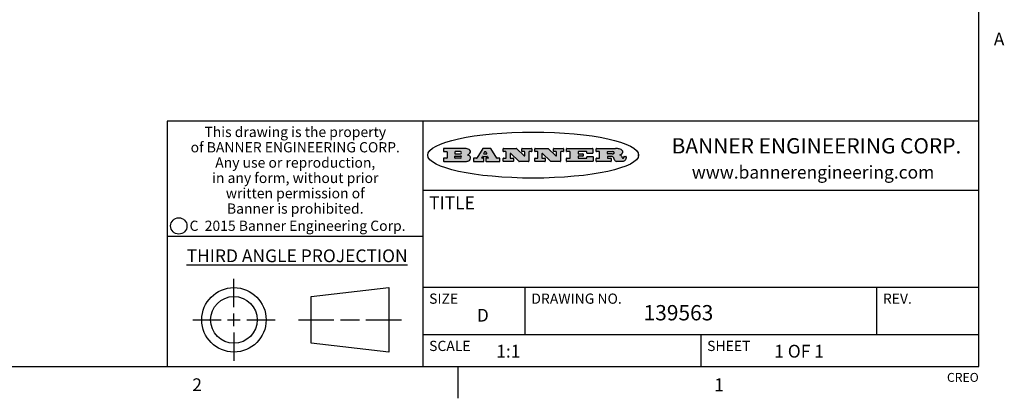
# Model space of a CAD drawing. Units: inches. Extents: x 0.5 to 33.6, y 0.5 to 21.6.
# Drawn here: x 25.8 to 33.6, y 0.5 to 3.4 of the extents above; entities that cross this region are included whole.
import ezdxf

# ---------------------------------------------------------------- set-up
doc = ezdxf.new("R2010")
doc.units = ezdxf.units.IN
doc.header["$LTSCALE"] = 1.87
doc.header["$MEASUREMENT"] = 0
doc.layers.get('0').update_dxf_attribs({"linetype": 'CONTINUOUS'})
doc.styles.add('TEXTSTYLE_2', font='txt', dxfattribs={"width": 0.8})
doc.styles.add('TEXTSTYLE_3', font='txt', dxfattribs={"width": 0.9})
doc.styles.add('TEXTSTYLE_4', font='txt', dxfattribs={"width": 0.85})
doc.styles.add('TEXTSTYLE_5', font='txt', dxfattribs={"width": 0.75})

msp = doc.modelspace()

# ---------------------------------------------------------------- hatches: boundary and pattern name
at = {"linetype": 'CONTINUOUS'}
h = msp.add_hatch(color=7, dxfattribs=at)
edge = h.paths.add_edge_path()
edge.add_arc((30.5195674723, 2.3254494505), 0.0173408616, 592.4713476722, 627.3381899440001, ccw=False)
edge.add_arc((30.5226660372, 2.3312997545), 0.0238935861, 569.8247607259, 595.1255079366999, ccw=False)
edge.add_arc((30.5425475033, 2.3381486337), 0.044722495, 555.531588407, 564.7624440448, ccw=False)
edge.add_line((30.4994581408, 2.3261733089), (30.4976541398, 2.3322423123))
edge.add_arc((30.4592749426, 2.3224452318), 0.0396099176, 14.3201081283, 22.4984722084)
edge.add_arc((30.4820412509, 2.3314168585), 0.0151491919, 24.098260853, 63.0369451818)
edge.add_arc((30.4779865962, 2.323137238), 0.0243676582, 63.3666028271, 90.3937697637)
edge.add_line((30.4778191288, 2.3475043207), (30.4502121135, 2.3475043207))
edge.add_arc((30.4502121117, 2.3450293212), 0.0024749995, 89.9999571958, 180.0000428044)
edge.add_line((30.4477371122, 2.3450293194), (30.4477371122, 2.335330314))
edge.add_arc((30.4502121117, 2.3353303121), 0.0024749995, 179.9999571957, 270.0000428043)
edge.add_line((30.4502121135, 2.3328553126), (30.4748711272, 2.3328553126))
edge.add_arc((30.4748711291, 2.3303803131), 0.0024749995, 359.9999571957, 450.0000428042, ccw=False)
edge.add_line((30.4773461286, 2.3303803112), (30.4773461286, 2.3106023003))
edge.add_arc((30.4748711291, 2.3106022984), 0.0024749995, 269.9999571958, 360.0000428044, ccw=False)
edge.add_line((30.4748711272, 2.3081272989), (30.3613000642, 2.3081272989))
edge.add_arc((30.3613000624, 2.3106022984), 0.0024749995, 539.9999571957001, 630.0000428042999, ccw=False)
edge.add_line((30.3588250629, 2.3106023003), (30.3588250629, 2.3304023112))
edge.add_arc((30.3613000624, 2.3304023131), 0.0024749995, 449.9999571956, 540.0000428042, ccw=False)
edge.add_line((30.3613000642, 2.3328773126), (30.3840460768, 2.3328773126))
edge.add_arc((30.3840460787, 2.3353523121), 0.0024749995, -90.0000428044, 4.28042e-05)
edge.add_line((30.3865210782, 2.335352314), (30.3865210782, 2.3817073397))
edge.add_arc((30.3840460787, 2.3817073415), 0.0024749995, -4.28043e-05, 90.0000428042)
edge.add_line((30.3840460768, 2.3841823411), (30.3613000642, 2.3841823411))
edge.add_arc((30.3613000624, 2.3866573406), 0.0024749995, 539.9999571957001, 630.0000428042999, ccw=False)
edge.add_line((30.3588250629, 2.3866573424), (30.3588250629, 2.4064573534))
edge.add_arc((30.3613000624, 2.4064573553), 0.0024749995, 449.9999571956, 540.0000428042, ccw=False)
edge.add_line((30.3613000642, 2.4089323548), (30.5108811472, 2.4089323548))
edge.add_arc((30.5082178439, 2.2263934443), 0.1825583387, 439.8618509324, 449.1640948679, ccw=False)
edge.add_arc((30.5345221342, 2.3672169603), 0.039319019, 419.12020864149997, 441.4730239328, ccw=False)
edge.add_arc((30.5401815304, 2.3735516295), 0.0310192946, 394.7540871, 422.0879016178, ccw=False)
edge.add_arc((30.5518702816, 2.3821012306), 0.0165459396, 361.548452892, 393.5033152417, ccw=False)
edge.add_arc((30.5551668767, 2.3822696828), 0.0132462337, 331.1510006998, 361.205404301, ccw=False)
edge.add_arc((30.5441562204, 2.3889482705), 0.0261183659, 665.6373831893, 689.9727629745, ccw=False)
edge.add_arc((30.5138242828, 2.4321551202), 0.0789082104, 652.9061550709, 665.2574666259, ccw=False)
edge.add_arc((30.4901231168, 2.2555010151), 0.117346916, 418.61476917699997, 422.3737227606, ccw=False)
edge.add_arc((30.5380060695, 2.3336282752), 0.0257145923, 399.3804255939, 419.0361096173, ccw=False)
edge.add_arc((30.5368857139, 2.3335551921), 0.0266349791, 380.3630922153, 397.9727053099, ccw=False)
edge.add_arc((30.5189851722, 2.3263737837), 0.0459185159, 375.6740290068, 380.9917271228, ccw=False)
edge.add_arc((30.5775555073, 2.3420167666), 0.0147197649, 192.7054516565, 206.0594861022)
edge.add_arc((30.5690611702, 2.3378082802), 0.0052403997, 205.5232099488, 227.5054868079)
edge.add_arc((30.5673328709, 2.3359929075), 0.0027347709, 228.5117626738, 266.1485845755)
edge.add_line((30.5671491784, 2.3332643128), (30.568258179, 2.3332643128))
edge.add_arc((30.5681966244, 2.3465129721), 0.0132488022, 270.266200055, 281.2404888597)
edge.add_arc((30.5693908654, 2.3407762785), 0.0073895522, 280.8288201977, 305.0837508495)
edge.add_arc((30.5697920471, 2.3399254321), 0.0064647042, 306.5086174083, 340.2162360092)
edge.add_arc((30.5645908704, 2.3416694937), 0.0119498009, -19.2116138343, 1.1691452593)
edge.add_line((30.5765381836, 2.3419133176), (30.5765381836, 2.3445393191))
edge.add_arc((30.5790131831, 2.3445393209), 0.0024749995, 449.9999571958, 540.0000428042999, ccw=False)
edge.add_line((30.579013185, 2.3470143205), (30.5911231917, 2.3470143205))
edge.add_arc((30.5911231935, 2.3445393209), 0.0024749995, 359.9999571957, 450.0000428042, ccw=False)
edge.add_line((30.5935981931, 2.3445393191), (30.5935981931, 2.3329873127))
edge.add_arc((30.5760424965, 2.3330916303), 0.0175560065, 692.2279060967, 719.6595469939, ccw=False)
edge.add_arc((30.5667354857, 2.3379861357), 0.0280715479, 668.5071794988, 692.2400656899, ccw=False)
edge.add_arc((30.5597433003, 2.3455873536), 0.0383802683, 648.7656836787, 669.6104317088, ccw=False)
edge.add_arc((30.5654812677, 2.3280006042), 0.0198837666, 631.8586572977999, 649.4131338543, ccw=False)
edge.add_line((30.5661261778, 2.3081272989), (30.5187621516, 2.3081272989))
edge = h.paths.add_edge_path()
edge.add_arc((30.1291839337, 2.3106022984), 0.0024749995, 539.9999571957001, 630.0000428042999, ccw=False)
edge.add_line((30.1267089341, 2.3106023003), (30.1267089341, 2.3304023112))
edge.add_arc((30.1291839337, 2.3304023131), 0.0024749995, 449.9999571958, 540.0000428044, ccw=False)
edge.add_line((30.1291839355, 2.3328773126), (30.1531069488, 2.3328773126))
edge.add_arc((30.1531069506, 2.3353523121), 0.0024749995, -90.0000428044, 4.28042e-05)
edge.add_line((30.1555819501, 2.335352314), (30.1555819501, 2.3817073397))
edge.add_arc((30.1531069506, 2.3817073415), 0.0024749995, -4.28043e-05, 90.0000428043)
edge.add_line((30.1531069488, 2.3841823411), (30.1291839355, 2.3841823411))
edge.add_arc((30.1291839337, 2.3866573406), 0.0024749995, 539.9999571957001, 630.0000428042999, ccw=False)
edge.add_line((30.1267089341, 2.3866573424), (30.1267089341, 2.4064573534))
edge.add_arc((30.1291839337, 2.4064573553), 0.0024749995, 449.9999571958, 540.0000428044, ccw=False)
edge.add_line((30.1291839355, 2.4089323548), (30.3309770474, 2.4089323548))
edge.add_arc((30.3309770493, 2.4064573553), 0.0024749995, 359.9999571957, 450.0000428042, ccw=False)
edge.add_line((30.3334520488, 2.4064573534), (30.3334520488, 2.3734573351))
edge.add_arc((30.3309770493, 2.3734573333), 0.0024749995, 269.9999571957, 360.0000428042, ccw=False)
edge.add_line((30.3309770474, 2.3709823337), (30.2891130242, 2.3709823337))
edge.add_arc((30.2891130223, 2.3734573333), 0.0024749995, 539.9999571957001, 630.0000428042, ccw=False)
edge.add_line((30.2866380228, 2.3734573351), (30.2866380228, 2.3817073397))
edge.add_arc((30.2841630233, 2.3817073415), 0.0024749995, -4.28043e-05, 90.0000428042)
edge.add_line((30.2841630215, 2.3841823411), (30.2201229859, 2.3841823411))
edge.add_arc((30.2201229841, 2.3817073415), 0.0024749995, 89.9999571957, 180.0000428042)
edge.add_line((30.2176479846, 2.3817073397), (30.2176479846, 2.3701573333))
edge.add_arc((30.2201229841, 2.3701573314), 0.0024749995, 179.9999571957, 270.0000428042)
edge.add_line((30.2201229859, 2.3676823319), (30.2552900054, 2.3676823319))
edge.add_arc((30.2552900073, 2.3652073324), 0.0024749995, 359.9999571957, 450.0000428042, ccw=False)
edge.add_line((30.2577650068, 2.3652073305), (30.2577650068, 2.3518523231))
edge.add_arc((30.2552900073, 2.3518523213), 0.0024749995, 269.9999571956, 360.0000428042, ccw=False)
edge.add_line((30.2552900054, 2.3493773218), (30.2201229859, 2.3493773218))
edge.add_arc((30.2201229841, 2.3469023222), 0.0024749995, 89.9999571957, 180.0000428042)
edge.add_line((30.2176479846, 2.3469023204), (30.2176479846, 2.335352314))
edge.add_arc((30.2201229841, 2.3353523121), 0.0024749995, 179.9999571957, 270.0000428042)
edge.add_line((30.2201229859, 2.3328773126), (30.285127022, 2.3328773126))
edge.add_arc((30.2851270238, 2.3353523121), 0.0024749995, -90.0000428043, 4.28043e-05)
edge.add_line((30.2876020234, 2.335352314), (30.2876020234, 2.3436023186))
edge.add_arc((30.2900770229, 2.3436023204), 0.0024749995, 449.9999571956, 540.0000428042, ccw=False)
edge.add_line((30.2900770247, 2.3460773199), (30.3323960482, 2.3460773199))
edge.add_arc((30.33239605, 2.3436023204), 0.0024749995, 359.9999571957, 450.0000428043, ccw=False)
edge.add_line((30.3348710496, 2.3436023186), (30.3348710496, 2.3106023003))
edge.add_arc((30.33239605, 2.3106022984), 0.0024749995, 269.9999571956, 360.0000428042, ccw=False)
edge.add_line((30.3323960482, 2.3081272989), (30.1291839355, 2.3081272989))
edge = h.paths.add_edge_path()
edge.add_arc((30.0045047316, 2.3106014667), 0.0024741678, 586.3477981898, 630.0031206038, ccw=False)
edge.add_line((30.0027968654, 2.3088112993), (29.9395168303, 2.3691893327))
edge.add_arc((29.9378081294, 2.367398395), 0.0024753014, 46.3461263058, 180.0014637321)
edge.add_line((29.935332828, 2.3673983318), (29.935332828, 2.335352314))
edge.add_arc((29.9378078275, 2.3353523121), 0.0024749995, 179.9999571957, 270.0000428043)
edge.add_line((29.9378078294, 2.3328773126), (29.9581248406, 2.3328773126))
edge.add_arc((29.9581248425, 2.3304023131), 0.0024749995, 359.9999571957, 450.0000428043, ccw=False)
edge.add_line((29.960599842, 2.3304023112), (29.960599842, 2.3106023003))
edge.add_arc((29.9581248425, 2.3106022984), 0.0024749995, 269.9999571957, 360.0000428043, ccw=False)
edge.add_line((29.9581248406, 2.3081272989), (29.8824607987, 2.3081272989))
edge.add_arc((29.8824607968, 2.3106022984), 0.0024749995, 539.9999571957001, 630.0000428042, ccw=False)
edge.add_line((29.8799857973, 2.3106023003), (29.8799857973, 2.3304023112))
edge.add_arc((29.8824607968, 2.3304023131), 0.0024749995, 449.9999571957, 540.0000428042, ccw=False)
edge.add_line((29.8824607987, 2.3328773126), (29.901106809, 2.3328773126))
edge.add_arc((29.9011068109, 2.3353523121), 0.0024749995, -90.0000428042, 4.28043e-05)
edge.add_line((29.9035818104, 2.335352314), (29.9035818104, 2.3817073397))
edge.add_arc((29.9011068109, 2.3817073415), 0.0024749995, -4.28043e-05, 90.0000428042)
edge.add_line((29.901106809, 2.3841823411), (29.8824607987, 2.3841823411))
edge.add_arc((29.8824607968, 2.3866573406), 0.0024749995, 539.9999571957001, 630.0000428042, ccw=False)
edge.add_line((29.8799857973, 2.3866573424), (29.8799857973, 2.4064573534))
edge.add_arc((29.8824607968, 2.4064573553), 0.0024749995, 449.9999571957, 540.0000428042, ccw=False)
edge.add_line((29.8824607987, 2.4089323548), (29.9829188544, 2.4089323548))
edge.add_arc((29.9829189891, 2.406458187), 0.0024741678, 406.3477981898, 450.00312060379997, ccw=False)
edge.add_line((29.9846268553, 2.4082483544), (30.0446598886, 2.3509683226))
edge.add_arc((30.0463685896, 2.3527592604), 0.0024753014, -133.6538736941, 0.0014637321)
edge.add_line((30.048843891, 2.3527593236), (30.048843891, 2.3817073397))
edge.add_arc((30.0463688914, 2.3817073415), 0.0024749995, -4.28043e-05, 90.0000428042)
edge.add_line((30.0463688896, 2.3841823411), (30.0275928792, 2.3841823411))
edge.add_arc((30.0275928773, 2.3866573406), 0.0024749995, 539.9999571957001, 630.0000428042999, ccw=False)
edge.add_line((30.0251178778, 2.3866573424), (30.0251178778, 2.4064573534))
edge.add_arc((30.0275928773, 2.4064573553), 0.0024749995, 449.9999571958, 540.0000428044, ccw=False)
edge.add_line((30.0275928792, 2.4089323548), (30.1015939202, 2.4089323548))
edge.add_arc((30.1015939221, 2.4064573553), 0.0024749995, 359.9999571957, 450.0000428043, ccw=False)
edge.add_line((30.1040689216, 2.4064573534), (30.1040689216, 2.3866573424))
edge.add_arc((30.1015939221, 2.3866573406), 0.0024749995, 269.9999571956, 360.0000428042, ccw=False)
edge.add_line((30.1015939202, 2.3841823411), (30.0836609103, 2.3841823411))
edge.add_arc((30.0836609084, 2.3817073415), 0.0024749995, 89.9999571957, 180.0000428042)
edge.add_line((30.0811859089, 2.3817073397), (30.0811859089, 2.3106023003))
edge.add_arc((30.0787109094, 2.3106022984), 0.0024749995, 269.9999571958, 360.0000428043, ccw=False)
edge.add_line((30.0787109075, 2.3081272989), (30.0045048664, 2.3081272989))
edge = h.paths.add_edge_path()
edge.add_arc((29.7562520939, 2.310602715), 0.0024754162, 586.3593695814, 630.0146919952999, ccw=False)
edge.add_line((29.7545437277, 2.3088112993), (29.6912636927, 2.3691893327))
edge.add_arc((29.6895549917, 2.367398395), 0.0024753014, 46.3461263059, 180.0014637321)
edge.add_line((29.6870796903, 2.3673983318), (29.6870796903, 2.335352314))
edge.add_arc((29.6895546899, 2.3353523121), 0.0024749995, 179.9999571957, 270.0000428042)
edge.add_line((29.6895546917, 2.3328773126), (29.709871703, 2.3328773126))
edge.add_arc((29.7098717048, 2.3304023131), 0.0024749995, 359.9999571957, 450.0000428042, ccw=False)
edge.add_line((29.7123467043, 2.3304023112), (29.7123467043, 2.3106023003))
edge.add_arc((29.7098717048, 2.3106022984), 0.0024749995, 269.9999571957, 360.0000428042, ccw=False)
edge.add_line((29.709871703, 2.3081272989), (29.634207661, 2.3081272989))
edge.add_arc((29.6342076592, 2.3106022984), 0.0024749995, 539.9999571957001, 630.0000428042, ccw=False)
edge.add_line((29.6317326596, 2.3106023003), (29.6317326596, 2.3304023112))
edge.add_arc((29.6342076592, 2.3304023131), 0.0024749995, 449.9999571958, 540.0000428042999, ccw=False)
edge.add_line((29.634207661, 2.3328773126), (29.6528546714, 2.3328773126))
edge.add_arc((29.6528546732, 2.3353523121), 0.0024749995, -90.0000428043, 4.28042e-05)
edge.add_line((29.6553296727, 2.335352314), (29.6553296727, 2.3817073397))
edge.add_arc((29.6528546732, 2.3817073415), 0.0024749995, -4.28043e-05, 90.0000428042)
edge.add_line((29.6528546714, 2.3841823411), (29.634207661, 2.3841823411))
edge.add_arc((29.6342076592, 2.3866573406), 0.0024749995, 539.9999571957001, 630.0000428042, ccw=False)
edge.add_line((29.6317326596, 2.3866573424), (29.6317326596, 2.4064573534))
edge.add_arc((29.6342076592, 2.4064573553), 0.0024749995, 449.9999571958, 540.0000428042999, ccw=False)
edge.add_line((29.634207661, 2.4089323548), (29.7346657167, 2.4089323548))
edge.add_arc((29.7346658515, 2.406458187), 0.0024741678, 406.3477981899, 450.0031206039, ccw=False)
edge.add_line((29.7363737177, 2.4082483544), (29.796406751, 2.3509683226))
edge.add_arc((29.7981154519, 2.3527592604), 0.0024753014, -133.6538736941, 0.0014637321)
edge.add_line((29.8005907533, 2.3527593236), (29.8005907533, 2.3817073397))
edge.add_arc((29.7981157538, 2.3817073415), 0.0024749995, -4.28043e-05, 90.0000428042)
edge.add_line((29.7981157519, 2.3841823411), (29.7793397415, 2.3841823411))
edge.add_arc((29.7793397396, 2.3866573406), 0.0024749995, 539.9999571957001, 630.0000428042, ccw=False)
edge.add_line((29.7768647401, 2.3866573424), (29.7768647401, 2.4064573534))
edge.add_arc((29.7793397396, 2.4064573553), 0.0024749995, 449.9999571957, 540.0000428042, ccw=False)
edge.add_line((29.7793397415, 2.4089323548), (29.8533407825, 2.4089323548))
edge.add_arc((29.8533407844, 2.4064573553), 0.0024749995, 359.9999571957, 450.0000428042, ccw=False)
edge.add_line((29.8558157839, 2.4064573534), (29.8558157839, 2.3866573424))
edge.add_arc((29.8533407844, 2.3866573406), 0.0024749995, 269.9999571958, 360.0000428044, ccw=False)
edge.add_line((29.8533407825, 2.3841823411), (29.8354077726, 2.3841823411))
edge.add_arc((29.8354077707, 2.3817073415), 0.0024749995, 89.9999571956, 180.0000428042)
edge.add_line((29.8329327712, 2.3817073397), (29.8329327712, 2.3106023003))
edge.add_arc((29.8304577717, 2.3106022984), 0.0024749995, 269.9999571956, 360.0000428042, ccw=False)
edge.add_line((29.8304577698, 2.3081272989), (29.7562527287, 2.3081272989))
edge = h.paths.add_edge_path()
edge.add_arc((29.3410971553, 2.3565347507), 0.048483885, 273.21763719, 303.0749121182)
edge.add_arc((29.3559365494, 2.3337671418), 0.0213072145, 303.0488228549, 355.7263138674)
edge.add_arc((29.36187305, 2.3337763321), 0.0153945295, -5.9545451176, 5.1878013979)
edge.add_arc((29.3550433609, 2.3335878142), 0.0222174455, 4.0793399388, 69.834329283)
edge.add_line((29.3627025104, 2.3544433246), (29.3526515049, 2.3579923265))
edge.add_line((29.3526515049, 2.3579923265), (29.3608915094, 2.3627683292))
edge.add_arc((29.339026127, 2.3995952208), 0.0428289026, 300.6990502959, 319.0591802498)
edge.add_arc((29.3590547239, 2.3834668674), 0.0171568255, -44.0854875755, 16.0049121282)
edge.add_arc((29.3541031117, 2.3801132029), 0.0229166529, 20.6563876465, 62.3316896973)
edge.add_arc((29.3334409881, 2.347184638), 0.061747717, 59.5385584989, 90.0050977555)
edge.add_line((29.3334354942, 2.4089323548), (29.1673724021, 2.4089323548))
edge.add_arc((29.1673724003, 2.4064573553), 0.0024749995, 89.9999571958, 180.0000428044)
edge.add_line((29.1648974007, 2.4064573534), (29.1648974007, 2.3866573424))
edge.add_arc((29.1673724003, 2.3866573406), 0.0024749995, 179.9999571957, 270.0000428042)
edge.add_line((29.1673724021, 2.3841823411), (29.1913144154, 2.3841823411))
edge.add_arc((29.1913144172, 2.3817073415), 0.0024749995, 359.9999571957, 450.0000428042, ccw=False)
edge.add_line((29.1937894168, 2.3817073397), (29.1937894168, 2.335352314))
edge.add_arc((29.1913144172, 2.3353523121), 0.0024749995, 269.9999571957, 360.0000428042, ccw=False)
edge.add_line((29.1913144154, 2.3328773126), (29.1673724021, 2.3328773126))
edge.add_arc((29.1673724003, 2.3304023131), 0.0024749995, 89.9999571958, 180.0000428044)
edge.add_line((29.1648974007, 2.3304023112), (29.1648974007, 2.3106023003))
edge.add_arc((29.1673724003, 2.3106022984), 0.0024749995, 179.9999571957, 270.0000428042)
edge.add_line((29.1673724021, 2.3081272989), (29.3438185, 2.3081272989))
edge = h.paths.add_edge_path()
edge.add_arc((29.4787315766, 2.3106022984), 0.0024749995, -90.0000428042, 4.28044e-05)
edge.add_line((29.4812065762, 2.3106023003), (29.4812065762, 2.3304023112))
edge.add_arc((29.4787315766, 2.3304023131), 0.0024749995, -4.28043e-05, 90.0000428042)
edge.add_line((29.4787315748, 2.3328773126), (29.4674485685, 2.3328773126))
edge.add_arc((29.4674484592, 2.3353523527), 0.0024750401, 507.606325801, 630.0025305754, ccw=False)
edge.add_line((29.4653585674, 2.3366783147), (29.4708745704, 2.3453723195))
edge.add_arc((29.4729645013, 2.3440461199), 0.0024752003, 449.998372645, 507.602165307, ccw=False)
edge.add_line((29.4729645716, 2.3465213202), (29.5078425909, 2.3465213202))
edge.add_arc((29.5078420513, 2.34404586), 0.0024754602, 392.8959418574, 449.9875097203, ccw=False)
edge.add_line((29.5099205921, 2.3453903196), (29.5155465952, 2.3366973147))
edge.add_arc((29.5134685729, 2.3353525197), 0.0024752071, 270.0004896793, 392.9089806819, ccw=False)
edge.add_line((29.5134685941, 2.3328773126), (29.499017586, 2.3328773126))
edge.add_arc((29.4990175842, 2.3304023131), 0.0024749995, 89.9999571958, 180.0000428043)
edge.add_line((29.4965425847, 2.3304023112), (29.4965425847, 2.3106023003))
edge.add_arc((29.4990175842, 2.3106022984), 0.0024749995, 179.9999571957, 270.0000428042)
edge.add_line((29.499017586, 2.3081272989), (29.6042986444, 2.3081272989))
edge.add_arc((29.6042986463, 2.3106022984), 0.0024749995, -90.0000428042, 4.28043e-05)
edge.add_line((29.6067736458, 2.3106023003), (29.6067736458, 2.3304023112))
edge.add_arc((29.6042986463, 2.3304023131), 0.0024749995, -4.28043e-05, 90.0000428042)
edge.add_line((29.6042986444, 2.3328773126), (29.5842826333, 2.3328773126))
edge.add_arc((29.5842827538, 2.3353513536), 0.002474041, 572.9056413127, 629.9972091756, ccw=False)
edge.add_line((29.5822056322, 2.3340073132), (29.5344496057, 2.4078023542))
edge.add_arc((29.532371984, 2.4064573946), 0.0024749602, 32.9172174468, 90.0087853097)
edge.add_line((29.5323716045, 2.4089323548), (29.4751965728, 2.4089323548))
edge.add_arc((29.4751965025, 2.4064571545), 0.0024752003, 89.998372645, 147.602165307)
edge.add_line((29.4731065717, 2.4077833542), (29.4263065457, 2.3340263132))
edge.add_arc((29.4242166149, 2.3353525129), 0.0024752003, 629.9983726451001, 687.6021653071, ccw=False)
edge.add_line((29.4242165446, 2.3328773126), (29.4013555319, 2.3328773126))
edge.add_arc((29.40135553, 2.3304023131), 0.0024749995, 89.9999571957, 180.0000428042)
edge.add_line((29.3988805305, 2.3304023112), (29.3988805305, 2.3106023003))
edge.add_arc((29.40135553, 2.3106022984), 0.0024749995, 179.9999571957, 270.0000428042)
edge.add_line((29.4013555319, 2.3081272989), (29.4787315748, 2.3081272989))
edge = h.paths.add_edge_path()
edge.add_arc((29.2567774499, 2.3353523121), 0.0024749995, 539.9999571957001, 630.0000428042999, ccw=False)
edge.add_line((29.2543024503, 2.335352314), (29.2543024503, 2.3477273208))
edge.add_arc((29.2567774499, 2.3477273227), 0.0024749995, 449.9999571956, 540.0000428042, ccw=False)
edge.add_line((29.2567774517, 2.3502023222), (29.2981404746, 2.3502023222))
edge.add_arc((29.2981404746, 2.3415398174), 0.0086625048, 270, 450, ccw=False)
edge.add_line((29.2981404746, 2.3328773126), (29.2567774517, 2.3328773126))
edge = h.paths.add_edge_path()
edge.add_arc((30.4502121117, 2.3689823308), 0.0024749995, 539.9999571957001, 630.0000428042999, ccw=False)
edge.add_line((30.4477371122, 2.3689823326), (30.4477371122, 2.3817073397))
edge.add_arc((30.4502121117, 2.3817073415), 0.0024749995, 449.9999571958, 540.0000428044, ccw=False)
edge.add_line((30.4502121135, 2.3841823411), (30.4870131339, 2.3841823411))
edge.add_arc((30.4854682464, 2.3557278621), 0.0284963867, 430.38349179479997, 446.8922743861, ccw=False)
edge.add_arc((30.4903278565, 2.368769595), 0.0145814632, 414.6746025112, 431.16605731239997, ccw=False)
edge.add_arc((30.4954573475, 2.3756235202), 0.0060275915, 380.9055592135, 416.7851676243, ccw=False)
edge.add_arc((30.4967579063, 2.3762838024), 0.0045795888, 355.6235353944, 378.9942678268, ccw=False)
edge.add_arc((30.495551096, 2.3765775787), 0.0058087709, 678.8515287446, 713.6422345323, ccw=False)
edge.add_arc((30.4913804799, 2.3798114865), 0.0110815393, 666.758405961, 680.4502234234001, ccw=False)
edge.add_arc((30.4857512889, 2.387552315), 0.0206523367, 649.6883413472, 666.4184925495999, ccw=False)
edge.add_arc((30.4838237832, 2.3919459623), 0.0254407115, 630.7327484175, 650.441894219, ccw=False)
edge.add_line((30.4841491324, 2.3665073313), (30.4502121135, 2.3665073313))
edge = h.paths.add_edge_path()
edge.add_arc((29.2981404746, 2.3755198363), 0.0086625048, -90, 90)
edge.add_line((29.2981404746, 2.3841823411), (29.2567774517, 2.3841823411))
edge.add_arc((29.2567774499, 2.3817073415), 0.0024749995, 89.9999571956, 180.0000428042)
edge.add_line((29.2543024503, 2.3817073397), (29.2543024503, 2.3693323328))
edge.add_arc((29.2567774499, 2.369332331), 0.0024749995, 179.9999571957, 270.0000428043)
edge.add_line((29.2567774517, 2.3668573315), (29.2981404746, 2.3668573315))
edge = h.paths.add_edge_path()
edge.add_arc((29.5020375666, 2.3699465389), 0.0024752071, -89.9995103207, 32.9089806817)
edge.add_line((29.5041155889, 2.3712913339), (29.4968565848, 2.3825073401))
edge.add_arc((29.494778044, 2.3811628806), 0.0024754602, 32.8959418574, 89.9875097203)
edge.add_line((29.4947785837, 2.3836383408), (29.4885975803, 2.3836383408))
edge.add_arc((29.48859751, 2.3811631405), 0.0024752003, 89.9983726451, 147.6021653071)
edge.add_line((29.4865075791, 2.3824893401), (29.4793905752, 2.3712723339))
edge.add_arc((29.481480467, 2.3699463719), 0.0024750401, 147.6063258012, 270.0025305754)
edge.add_line((29.4814805763, 2.3674713318), (29.5020375877, 2.3674713318))
edge = h.paths.add_edge_path()
edge.add_ellipse((29.8665327899, 2.3572783261), major_axis=(-0.8250004575, 0), ratio=0.218572, start_angle=0, end_angle=-0)

# ---------------------------------------------------------------- linework, layer by layer
at = {"color": 7, "linetype": 'CONTINUOUS'}
for p, q in [((33.3519788796, 0.703495704), (33.3519788796, 21.3366775222)), ((33.3524539446, 2.623495704), (27.0024539446, 2.623495704)), ((27.0024539446, 2.623495704), (27.0024539446, 0.703495704)), ((29.0024539446, 2.623495704), (29.0024539446, 0.703495704)), ((29.1648974007, 2.4064573534), (29.1648974007, 2.3866573424)), ((29.3334354942, 2.4089323548), (29.1673724021, 2.4089323548)), ((29.4731065717, 2.4077833542), (29.4263065457, 2.3340263132)), ((29.5323716045, 2.4089323548), (29.4751965728, 2.4089323548)), ((29.5822056322, 2.3340073132), (29.5344496057, 2.4078023542)), ((29.6317326596, 2.3866573424), (29.6317326596, 2.4064573534)), ((29.634207661, 2.4089323548), (29.7346657167, 2.4089323548)), ((29.7363737177, 2.4082483544), (29.796406751, 2.3509683226)), ((29.7768647401, 2.3866573424), (29.7768647401, 2.4064573534)), ((29.7793397415, 2.4089323548), (29.8533407825, 2.4089323548)), ((29.8558157839, 2.4064573534), (29.8558157839, 2.3866573424)), ((29.8799857973, 2.3866573424), (29.8799857973, 2.4064573534)), ((29.8824607987, 2.4089323548), (29.9829188544, 2.4089323548)), ((29.9846268553, 2.4082483544), (30.0446598886, 2.3509683226)), ((30.0251178778, 2.3866573424), (30.0251178778, 2.4064573534)), ((30.0275928792, 2.4089323548), (30.1015939202, 2.4089323548)), ((30.1040689216, 2.4064573534), (30.1040689216, 2.3866573424)), ((30.1267089341, 2.3866573424), (30.1267089341, 2.4064573534)), ((30.1291839355, 2.4089323548), (30.3309770474, 2.4089323548)), ((30.3334520488, 2.4064573534), (30.3334520488, 2.3734573351)), ((30.3588250629, 2.3866573424), (30.3588250629, 2.4064573534)), ((30.3613000642, 2.4089323548), (30.5108811472, 2.4089323548)), ((29.1648974007, 2.3304023112), (29.1648974007, 2.3106023003)), ((29.1673724021, 2.3841823411), (29.1913144154, 2.3841823411)), ((29.1913144154, 2.3328773126), (29.1673724021, 2.3328773126)), ((29.1937894168, 2.3817073397), (29.1937894168, 2.335352314)), ((29.2543024503, 2.3817073397), (29.2543024503, 2.3693323328)), ((29.2543024503, 2.335352314), (29.2543024503, 2.3477273208)), ((29.2981404746, 2.3841823411), (29.2567774517, 2.3841823411)), ((29.2567774517, 2.3668573315), (29.2981404746, 2.3668573315)), ((29.2567774517, 2.3502023222), (29.2981404746, 2.3502023222)), ((29.2981404746, 2.3328773126), (29.2567774517, 2.3328773126)), ((29.3526515049, 2.3579923265), (29.3608915094, 2.3627683292)), ((29.3627025104, 2.3544433246), (29.3526515049, 2.3579923265)), ((29.3988805305, 2.3304023112), (29.3988805305, 2.3106023003)), ((29.4242165446, 2.3328773126), (29.4013555319, 2.3328773126)), ((29.4653585674, 2.3366783147), (29.4708745704, 2.3453723195)), ((29.4787315748, 2.3328773126), (29.4674485685, 2.3328773126)), ((29.4729645716, 2.3465213202), (29.5078425909, 2.3465213202)), ((29.4865075791, 2.3824893401), (29.4793905752, 2.3712723339)), ((29.4812065762, 2.3106023003), (29.4812065762, 2.3304023112)), ((29.4814805763, 2.3674713318), (29.5020375877, 2.3674713318)), ((29.4947785837, 2.3836383408), (29.4885975803, 2.3836383408)), ((29.4965425847, 2.3304023112), (29.4965425847, 2.3106023003)), ((29.5041155889, 2.3712913339), (29.4968565848, 2.3825073401)), ((29.5134685941, 2.3328773126), (29.499017586, 2.3328773126)), ((29.5099205921, 2.3453903196), (29.5155465952, 2.3366973147)), ((29.6042986444, 2.3328773126), (29.5842826333, 2.3328773126)), ((29.6067736458, 2.3106023003), (29.6067736458, 2.3304023112)), ((29.6317326596, 2.3106023003), (29.6317326596, 2.3304023112)), ((29.6528546714, 2.3841823411), (29.634207661, 2.3841823411)), ((29.634207661, 2.3328773126), (29.6528546714, 2.3328773126)), ((29.6553296727, 2.335352314), (29.6553296727, 2.3817073397)), ((29.6870796903, 2.3673983318), (29.6870796903, 2.335352314)), ((29.6895546917, 2.3328773126), (29.709871703, 2.3328773126)), ((29.7545437277, 2.3088112993), (29.6912636927, 2.3691893327)), ((29.7123467043, 2.3304023112), (29.7123467043, 2.3106023003)), ((29.7981157519, 2.3841823411), (29.7793397415, 2.3841823411)), ((29.8005907533, 2.3527593236), (29.8005907533, 2.3817073397)), ((29.8329327712, 2.3817073397), (29.8329327712, 2.3106023003)), ((29.8533407825, 2.3841823411), (29.8354077726, 2.3841823411)), ((29.8799857973, 2.3106023003), (29.8799857973, 2.3304023112)), ((29.901106809, 2.3841823411), (29.8824607987, 2.3841823411)), ((29.8824607987, 2.3328773126), (29.901106809, 2.3328773126)), ((29.9035818104, 2.335352314), (29.9035818104, 2.3817073397)), ((29.935332828, 2.3673983318), (29.935332828, 2.335352314)), ((29.9378078294, 2.3328773126), (29.9581248406, 2.3328773126)), ((30.0027968654, 2.3088112993), (29.9395168303, 2.3691893327)), ((29.960599842, 2.3304023112), (29.960599842, 2.3106023003)), ((30.0463688896, 2.3841823411), (30.0275928792, 2.3841823411)), ((30.048843891, 2.3527593236), (30.048843891, 2.3817073397)), ((30.0811859089, 2.3817073397), (30.0811859089, 2.3106023003)), ((30.1015939202, 2.3841823411), (30.0836609103, 2.3841823411)), ((30.1267089341, 2.3106023003), (30.1267089341, 2.3304023112)), ((30.1531069488, 2.3841823411), (30.1291839355, 2.3841823411)), ((30.1291839355, 2.3328773126), (30.1531069488, 2.3328773126)), ((30.1555819501, 2.335352314), (30.1555819501, 2.3817073397)), ((30.2176479846, 2.3817073397), (30.2176479846, 2.3701573333)), ((30.2176479846, 2.3469023204), (30.2176479846, 2.335352314)), ((30.2841630215, 2.3841823411), (30.2201229859, 2.3841823411)), ((30.2201229859, 2.3676823319), (30.2552900054, 2.3676823319)), ((30.2552900054, 2.3493773218), (30.2201229859, 2.3493773218)), ((30.2201229859, 2.3328773126), (30.285127022, 2.3328773126)), ((30.2577650068, 2.3652073305), (30.2577650068, 2.3518523231)), ((30.2866380228, 2.3734573351), (30.2866380228, 2.3817073397)), ((30.2876020234, 2.335352314), (30.2876020234, 2.3436023186)), ((30.3309770474, 2.3709823337), (30.2891130242, 2.3709823337)), ((30.2900770247, 2.3460773199), (30.3323960482, 2.3460773199)), ((30.3348710496, 2.3436023186), (30.3348710496, 2.3106023003)), ((30.3588250629, 2.3106023003), (30.3588250629, 2.3304023112)), ((30.3840460768, 2.3841823411), (30.3613000642, 2.3841823411)), ((30.3613000642, 2.3328773126), (30.3840460768, 2.3328773126)), ((30.3865210782, 2.335352314), (30.3865210782, 2.3817073397)), ((30.4477371122, 2.3689823326), (30.4477371122, 2.3817073397)), ((30.4477371122, 2.3450293194), (30.4477371122, 2.335330314)), ((30.4502121135, 2.3841823411), (30.4870131339, 2.3841823411)), ((30.4841491324, 2.3665073313), (30.4502121135, 2.3665073313)), ((30.4778191288, 2.3475043207), (30.4502121135, 2.3475043207)), ((30.4502121135, 2.3328553126), (30.4748711272, 2.3328553126)), ((30.4773461286, 2.3303803112), (30.4773461286, 2.3106023003)), ((30.4994581408, 2.3261733089), (30.4976541398, 2.3322423123)), ((30.5671491784, 2.3332643128), (30.568258179, 2.3332643128)), ((30.5765381836, 2.3419133176), (30.5765381836, 2.3445393191)), ((30.579013185, 2.3470143205), (30.5911231917, 2.3470143205)), ((30.5935981931, 2.3445393191), (30.5935981931, 2.3329873127)), ((30.690554488, 2.3519697229), (30.690554488, 2.3625869294)), ((29.1673724021, 2.3081272989), (29.3438185, 2.3081272989)), ((29.4013555319, 2.3081272989), (29.4787315748, 2.3081272989)), ((29.499017586, 2.3081272989), (29.6042986444, 2.3081272989)), ((29.709871703, 2.3081272989), (29.634207661, 2.3081272989)), ((29.8304577698, 2.3081272989), (29.7562527287, 2.3081272989)), ((29.9581248406, 2.3081272989), (29.8824607987, 2.3081272989)), ((30.0787109075, 2.3081272989), (30.0045048664, 2.3081272989)), ((30.3323960482, 2.3081272989), (30.1291839355, 2.3081272989)), ((30.4748711272, 2.3081272989), (30.3613000642, 2.3081272989)), ((30.5661261778, 2.3081272989), (30.5187621516, 2.3081272989)), ((29.0024539446, 2.083495704), (33.3524539446, 2.083495704)), ((27.0024539446, 1.723495704), (29.0024539446, 1.723495704)), ((27.5254366922, 1.1674889563), (27.5254366922, 1.3895799563)), ((28.1301066922, 1.2501869563), (28.7364976922, 1.3195799563)), ((28.7364976922, 1.3195799563), (28.7364976922, 0.8153979563)), ((29.0024539446, 1.323495704), (33.3524539446, 1.323495704)), ((29.8024539446, 1.323495704), (29.8024539446, 0.953495704)), ((32.5524539446, 1.323495704), (32.5524539446, 0.953495704)), ((28.1301066922, 0.8847909563), (28.1301066922, 1.2501869563)), ((27.5254366922, 1.0174889563), (27.5254366922, 1.1174889563)), ((27.2033456922, 1.0674889563), (27.4254366922, 1.0674889563)), ((27.4754366922, 1.0674889563), (27.5754366922, 1.0674889563)), ((27.6254366922, 1.0674889563), (27.8475276922, 1.0674889563)), ((28.0301066922, 1.0674889563), (28.3082586922, 1.0674889563)), ((28.3582586922, 1.0674889563), (28.5083446922, 1.0674889563)), ((28.5583446922, 1.0674889563), (28.8364976922, 1.0674889563)), ((27.5254366922, 0.9674889563), (27.5254366922, 0.7453979563)), ((29.0024539446, 0.953495704), (33.3524539446, 0.953495704)), ((31.1774539446, 0.953495704), (31.1774539446, 0.703495704)), ((28.7364976922, 0.8153979563), (28.1301066922, 0.8847909563)), ((0.7364933212, 0.703495704), (33.3519788796, 0.703495704)), ((29.2763246158, 0.7031465965), (29.2763246158, 0.4531465965))]:
    msp.add_line(p, q, dxfattribs=at)
for centre, radius in [((27.0942092, 1.8024187226), 0.0638444824), ((27.5254366922, 1.0674889563), 0.252091), ((27.5254366922, 1.0674889563), 0.182698)]:
    msp.add_circle(centre, radius, dxfattribs=at)
for centre, radius, start, end in [((29.1673724003, 2.4064573553), 0.0024749995, 89.9999571958, 180.0000428044), ((29.3334409881, 2.347184638), 0.061747717, 59.5385584989, 90.0050977555), ((29.3541031117, 2.3801132029), 0.0229166529, 20.6563876465, 62.3316896973), ((29.3590547239, 2.3834668674), 0.0171568255, 315.9145124245, 16.0049121282), ((29.4751965025, 2.4064571545), 0.0024752003, 89.998372645, 147.602165307), ((29.532371984, 2.4064573946), 0.0024749602, 32.9172174468, 90.0087853097), ((29.6342076592, 2.4064573553), 0.0024749995, 89.9999571957, 180.0000428043), ((29.7346658515, 2.406458187), 0.0024741678, 46.3477981899, 90.0031206039), ((29.7793397396, 2.4064573553), 0.0024749995, 89.9999571957, 180.0000428042), ((29.8533407844, 2.4064573553), 0.0024749995, 359.9999571957, 90.0000428043), ((29.8824607968, 2.4064573553), 0.0024749995, 89.9999571957, 180.0000428042), ((29.9829189891, 2.406458187), 0.0024741678, 46.3477981898, 90.0031206038), ((30.0275928773, 2.4064573553), 0.0024749995, 89.9999571958, 180.0000428044), ((30.1015939221, 2.4064573553), 0.0024749995, 359.9999571957, 90.0000428043), ((30.1291839337, 2.4064573553), 0.0024749995, 89.9999571958, 180.0000428044), ((30.3309770493, 2.4064573553), 0.0024749995, 359.9999571957, 90.0000428043), ((30.3613000624, 2.4064573553), 0.0024749995, 89.9999571957, 180.0000428042), ((30.5082178439, 2.2263934443), 0.1825583387, 79.8618509324, 89.1640948679), ((30.5345221342, 2.3672169603), 0.039319019, 59.1202086415, 81.4730239328), ((30.5401815304, 2.3735516295), 0.0310192946, 34.7540871, 62.0879016178), ((30.5518702816, 2.3821012306), 0.0165459396, 1.548452892, 33.5033152417), ((29.1673724003, 2.3866573406), 0.0024749995, 179.9999571957, 270.0000428043), ((29.1673724003, 2.3304023131), 0.0024749995, 89.9999571958, 180.0000428044), ((29.1913144172, 2.3817073415), 0.0024749995, 359.9999571957, 90.0000428043), ((29.1913144172, 2.3353523121), 0.0024749995, 269.9999571957, 4.28042e-05), ((29.2567774499, 2.3817073415), 0.0024749995, 89.9999571957, 180.0000428042), ((29.2567774499, 2.369332331), 0.0024749995, 179.9999571957, 270.0000428043), ((29.2567774499, 2.3477273227), 0.0024749995, 89.9999571957, 180.0000428042), ((29.2567774499, 2.3353523121), 0.0024749995, 179.9999571957, 270.0000428043), ((29.2981404746, 2.3755198363), 0.0086625048, 270, 90), ((29.2981404746, 2.3415398174), 0.0086625048, 270, 90), ((29.3410971553, 2.3565347507), 0.048483885, 273.21763719, 303.0749121182), ((29.339026127, 2.3995952208), 0.0428289026, 300.6990502959, 319.0591802498), ((29.3550433609, 2.3335878142), 0.0222174455, 4.0793399388, 69.834329283), ((29.3559365494, 2.3337671418), 0.0213072145, 303.0488228549, 355.7263138674), ((29.36187305, 2.3337763321), 0.0153945295, 354.0454548824, 5.1878013979), ((29.40135553, 2.3304023131), 0.0024749995, 89.9999571957, 180.0000428042), ((29.4242166149, 2.3353525129), 0.0024752003, 269.9983726451, 327.6021653071), ((29.4674484592, 2.3353523527), 0.0024750401, 147.6063258011, 270.0025305753), ((29.4729645013, 2.3440461199), 0.0024752003, 89.998372645, 147.602165307), ((29.4787315766, 2.3304023131), 0.0024749995, 359.9999571957, 90.0000428043), ((29.481480467, 2.3699463719), 0.0024750401, 147.6063258012, 270.0025305754), ((29.48859751, 2.3811631405), 0.0024752003, 89.9983726451, 147.6021653071), ((29.494778044, 2.3811628806), 0.0024754602, 32.8959418574, 89.9875097203), ((29.4990175842, 2.3304023131), 0.0024749995, 89.9999571957, 180.0000428043), ((29.5020375666, 2.3699465389), 0.0024752071, 270.0004896792, 32.9089806817), ((29.5078420513, 2.34404586), 0.0024754602, 32.8959418574, 89.9875097203), ((29.5134685729, 2.3353525197), 0.0024752071, 270.0004896794, 32.9089806819), ((29.5842827538, 2.3353513536), 0.002474041, 212.9056413127, 269.9972091756), ((29.6042986463, 2.3304023131), 0.0024749995, 359.9999571957, 90.0000428043), ((29.6342076592, 2.3866573406), 0.0024749995, 179.9999571957, 270.0000428043), ((29.6342076592, 2.3304023131), 0.0024749995, 89.9999571957, 180.0000428043), ((29.6528546732, 2.3817073415), 0.0024749995, 359.9999571957, 90.0000428043), ((29.6528546732, 2.3353523121), 0.0024749995, 269.9999571957, 4.28042e-05), ((29.6895549917, 2.367398395), 0.0024753014, 46.3461263059, 180.0014637321), ((29.6895546899, 2.3353523121), 0.0024749995, 179.9999571957, 270.0000428043), ((29.7098717048, 2.3304023131), 0.0024749995, 359.9999571957, 90.0000428043), ((29.7793397396, 2.3866573406), 0.0024749995, 179.9999571957, 270.0000428043), ((29.7981154519, 2.3527592604), 0.0024753014, 226.3461263059, 0.0014637321), ((29.7981157538, 2.3817073415), 0.0024749995, 359.9999571957, 90.0000428043), ((29.8354077707, 2.3817073415), 0.0024749995, 89.9999571957, 180.0000428042), ((29.8533407844, 2.3866573406), 0.0024749995, 269.9999571958, 4.28044e-05), ((29.8824607968, 2.3866573406), 0.0024749995, 179.9999571957, 270.0000428043), ((29.8824607968, 2.3304023131), 0.0024749995, 89.9999571957, 180.0000428042), ((29.9011068109, 2.3817073415), 0.0024749995, 359.9999571957, 90.0000428043), ((29.9011068109, 2.3353523121), 0.0024749995, 269.9999571957, 4.28043e-05), ((29.9378081294, 2.367398395), 0.0024753014, 46.3461263058, 180.0014637321), ((29.9378078275, 2.3353523121), 0.0024749995, 179.9999571957, 270.0000428043), ((29.9581248425, 2.3304023131), 0.0024749995, 359.9999571957, 90.0000428043), ((30.0275928773, 2.3866573406), 0.0024749995, 179.9999571957, 270.0000428043), ((30.0463685896, 2.3527592604), 0.0024753014, 226.3461263059, 0.0014637321), ((30.0463688914, 2.3817073415), 0.0024749995, 359.9999571957, 90.0000428043), ((30.0836609084, 2.3817073415), 0.0024749995, 89.9999571957, 180.0000428042), ((30.1015939221, 2.3866573406), 0.0024749995, 269.9999571957, 4.28042e-05), ((30.1291839337, 2.3866573406), 0.0024749995, 179.9999571957, 270.0000428043), ((30.1291839337, 2.3304023131), 0.0024749995, 89.9999571958, 180.0000428044), ((30.1531069506, 2.3817073415), 0.0024749995, 359.9999571957, 90.0000428043), ((30.1531069506, 2.3353523121), 0.0024749995, 269.9999571957, 4.28042e-05), ((30.2201229841, 2.3817073415), 0.0024749995, 89.9999571957, 180.0000428042), ((30.2201229841, 2.3701573314), 0.0024749995, 179.9999571957, 270.0000428043), ((30.2201229841, 2.3469023222), 0.0024749995, 89.9999571957, 180.0000428042), ((30.2201229841, 2.3353523121), 0.0024749995, 179.9999571957, 270.0000428043), ((30.2552900073, 2.3652073324), 0.0024749995, 359.9999571957, 90.0000428043), ((30.2552900073, 2.3518523213), 0.0024749995, 269.9999571957, 4.28042e-05), ((30.2841630233, 2.3817073415), 0.0024749995, 359.9999571957, 90.0000428043), ((30.2851270238, 2.3353523121), 0.0024749995, 269.9999571957, 4.28043e-05), ((30.2891130223, 2.3734573333), 0.0024749995, 179.9999571957, 270.0000428043), ((30.2900770229, 2.3436023204), 0.0024749995, 89.9999571957, 180.0000428042), ((30.3309770493, 2.3734573333), 0.0024749995, 269.9999571957, 4.28042e-05), ((30.33239605, 2.3436023204), 0.0024749995, 359.9999571957, 90.0000428043), ((30.3613000624, 2.3866573406), 0.0024749995, 179.9999571957, 270.0000428043), ((30.3613000624, 2.3304023131), 0.0024749995, 89.9999571957, 180.0000428042), ((30.3840460787, 2.3817073415), 0.0024749995, 359.9999571957, 90.0000428043), ((30.3840460787, 2.3353523121), 0.0024749995, 269.9999571957, 4.28042e-05), ((30.4502121117, 2.3817073415), 0.0024749995, 89.9999571958, 180.0000428044), ((30.4502121117, 2.3689823308), 0.0024749995, 179.9999571957, 270.0000428043), ((30.4502121117, 2.3450293212), 0.0024749995, 89.9999571958, 180.0000428044), ((30.4502121117, 2.3353303121), 0.0024749995, 179.9999571957, 270.0000428043), ((30.4748711291, 2.3303803131), 0.0024749995, 359.9999571957, 90.0000428043), ((30.4779865962, 2.323137238), 0.0243676582, 63.3666028271, 90.3937697637), ((30.4838237832, 2.3919459623), 0.0254407115, 270.7327484175, 290.441894219), ((30.4854682464, 2.3557278621), 0.0284963867, 70.3834917948, 86.8922743861), ((30.4820412509, 2.3314168585), 0.0151491919, 24.098260853, 63.0369451818), ((30.4857512889, 2.387552315), 0.0206523367, 289.6883413472, 306.4184925496), ((30.4903278565, 2.368769595), 0.0145814632, 54.6746025112, 71.1660573124), ((30.4592749426, 2.3224452318), 0.0396099176, 14.3201081283, 22.4984722084), ((30.4913804799, 2.3798114865), 0.0110815393, 306.758405961, 320.4502234234), ((30.4954573475, 2.3756235202), 0.0060275915, 20.9055592135, 56.7851676243), ((30.5425475033, 2.3381486337), 0.044722495, 195.531588407, 204.7624440448), ((30.495551096, 2.3765775787), 0.0058087709, 318.8515287446, 353.6422345323), ((30.4967579063, 2.3762838024), 0.0045795888, 355.6235353944, 18.9942678268), ((30.5226660372, 2.3312997545), 0.0238935861, 209.8247607259, 235.1255079367), ((30.5195674723, 2.3254494505), 0.0173408616, 232.4713476722, 267.338189944), ((30.5138242828, 2.4321551202), 0.0789082104, 292.906155071, 305.2574666259), ((30.4901231168, 2.2555010151), 0.117346916, 58.614769177, 62.3737227606), ((30.5380060695, 2.3336282752), 0.0257145923, 39.3804255939, 59.0361096173), ((30.5368857139, 2.3335551921), 0.0266349791, 20.3630922153, 37.9727053099), ((30.5441562204, 2.3889482705), 0.0261183659, 305.6373831893, 329.9727629745), ((30.5189851722, 2.3263737837), 0.0459185159, 15.6740290068, 20.9917271228), ((30.5775555073, 2.3420167666), 0.0147197649, 192.7054516565, 206.0594861022), ((30.5690611702, 2.3378082802), 0.0052403997, 205.5232099488, 227.5054868079), ((30.5673328709, 2.3359929075), 0.0027347709, 228.5117626738, 266.1485845755), ((30.5551668767, 2.3822696828), 0.0132462337, 331.1510006998, 1.205404301), ((30.5681966244, 2.3465129721), 0.0132488022, 270.266200055, 281.2404888597), ((30.5693908654, 2.3407762785), 0.0073895522, 280.8288201977, 305.0837508495), ((30.5597433003, 2.3455873536), 0.0383802683, 288.7656836787, 309.6104317088), ((30.5697920471, 2.3399254321), 0.0064647042, 306.5086174083, 340.2162360092), ((30.5645908704, 2.3416694937), 0.0119498009, 340.7883861657, 1.1691452593), ((30.5790131831, 2.3445393209), 0.0024749995, 89.9999571957, 180.0000428043), ((30.5667354857, 2.3379861357), 0.0280715479, 308.5071794988, 332.2400656899), ((30.5911231935, 2.3445393209), 0.0024749995, 359.9999571957, 90.0000428043), ((30.5760424965, 2.3330916303), 0.0175560065, 332.2279060967, 359.6595469939), ((29.1673724003, 2.3106022984), 0.0024749995, 179.9999571957, 270.0000428043), ((29.40135553, 2.3106022984), 0.0024749995, 179.9999571957, 270.0000428043), ((29.4787315766, 2.3106022984), 0.0024749995, 269.9999571958, 4.28044e-05), ((29.4990175842, 2.3106022984), 0.0024749995, 179.9999571957, 270.0000428043), ((29.6042986463, 2.3106022984), 0.0024749995, 269.9999571957, 4.28043e-05), ((29.6342076592, 2.3106022984), 0.0024749995, 179.9999571957, 270.0000428043), ((29.7098717048, 2.3106022984), 0.0024749995, 269.9999571957, 4.28042e-05), ((29.7562520939, 2.310602715), 0.0024754162, 226.3593695813, 270.0146919953), ((29.8304577717, 2.3106022984), 0.0024749995, 269.9999571957, 4.28042e-05), ((29.8824607968, 2.3106022984), 0.0024749995, 179.9999571957, 270.0000428043), ((29.9581248425, 2.3106022984), 0.0024749995, 269.9999571957, 4.28043e-05), ((30.0045047316, 2.3106014667), 0.0024741678, 226.3477981898, 270.0031206038), ((30.0787109094, 2.3106022984), 0.0024749995, 269.9999571957, 4.28043e-05), ((30.1291839337, 2.3106022984), 0.0024749995, 179.9999571957, 270.0000428043), ((30.33239605, 2.3106022984), 0.0024749995, 269.9999571957, 4.28042e-05), ((30.3613000624, 2.3106022984), 0.0024749995, 179.9999571957, 270.0000428043), ((30.4748711291, 2.3106022984), 0.0024749995, 269.9999571958, 4.28044e-05), ((30.5654812677, 2.3280006042), 0.0198837666, 271.8586572978, 289.4131338543)]:
    msp.add_arc(centre, radius, start, end, dxfattribs=at)
msp.add_ellipse((29.8665327899, 2.3572783261), major_axis=(-0.8250004575, 0), ratio=0.218572, dxfattribs=at)

# ---------------------------------------------------------------- texts
at = {"color": 7, "linetype": 'CONTINUOUS', "line_spacing_factor": 0.9}
for s, insert, char_height, width, attachment_point, style in [('A', (33.4700184742, 3.315436593), 0.1, 0.08, 1, 'TEXTSTYLE_2'), ('This drawing is the property\\Pof BANNER ENGINEERING CORP.\\PAny use or reproduction,\\Pin any form, without prior\\Pwritten permission of\\PBanner is prohibited.', (28.0052134113, 2.5785938067), 0.08, 1.904, 2, 'TEXTSTYLE_4'), ('BANNER ENGINEERING CORP.', (32.082830104, 2.4898011248), 0.12, 2.592, 2, 'TEXTSTYLE_3'), ('www.bannerengineering.com', (32.0561063372, 2.2733590015), 0.1, 2, 2, 'TEXTSTYLE_2'), ('TITLE', (29.0524539446, 2.033495704), 0.1, 0.4, 1, 'TEXTSTYLE_2'), ('C  2015 Banner Engineering Corp.', (28.023149892, 1.8440536882), 0.08, 1.92, 2, 'TEXTSTYLE_5'), ('\\LTHIRD ANGLE PROJECTION\\l', (28.0199216922, 1.6190619563), 0.1, 1.76, 2, 'TEXTSTYLE_2'), ('D', (29.4724539446, 1.153495704), 0.1, 0.08, 2, 'TEXTSTYLE_2'), ('2', (27.2374923476, 0.6094254072), 0.1, 0.08, 2, 'TEXTSTYLE_2'), ('1', (31.3205521496, 0.6089620551), 0.1, 0.08, 2, 'TEXTSTYLE_2')]:
    msp.add_mtext(s, dxfattribs=dict(at, insert=insert, char_height=char_height, width=width, attachment_point=attachment_point, style=style))
for s, insert, char_height, width, attachment_point in [('SIZE', (29.0524539446, 1.273495704), 0.08, 0.32, 1), ('DRAWING NO.', (29.8524539446, 1.273495704), 0.08, 0.88, 1), ('REV.', (32.6024539446, 1.273495704), 0.08, 0.32, 1), ('139563', (30.7305616821, 1.1832781328), 0.12, 0.72, 1), ('SCALE', (29.0524539446, 0.903495704), 0.08, 0.4, 1), ('1:1', (29.5773663078, 0.8719064971), 0.1, 0.3, 1), ('SHEET', (31.2274539446, 0.903495704), 0.08, 0.4, 1), ('1 OF 1', (31.7523663078, 0.8719064971), 0.1, 0.6, 1), ('CREO', (33.3524539446, 0.651938704), 0.07, 0.28, 3)]:
    msp.add_mtext(s, dxfattribs=dict(at, insert=insert, char_height=char_height, width=width, attachment_point=attachment_point))

doc.saveas('drawing.dxf')
